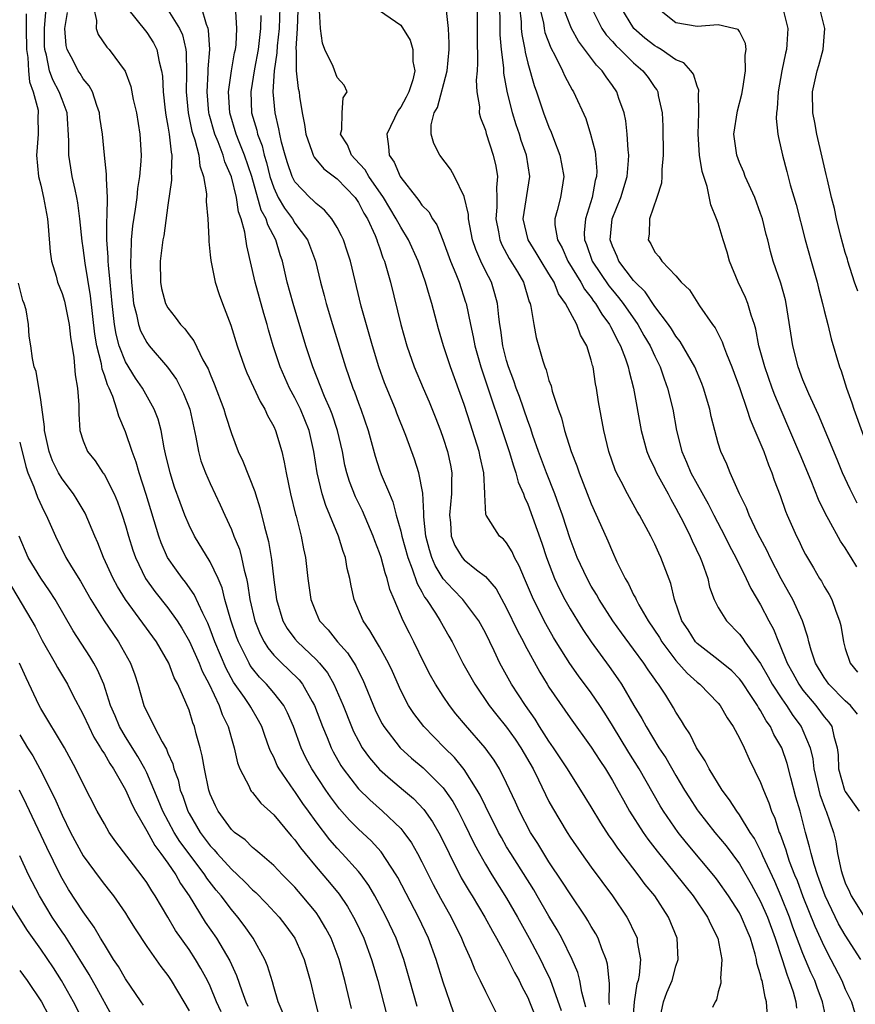
# Model space of a CAD drawing. Units: inches. Extents: x 2634000 to 2637000, y 1482000 to 1485000.
# Drawn here: x 2636455 to 2636534, y 1482909 to 1483002 of the extents above; entities that cross this region are included whole.
import ezdxf

# ---------------------------------------------------------------- set-up
doc = ezdxf.new("R2010")
doc.units = ezdxf.units.IN
doc.header["$MEASUREMENT"] = 0
doc.layers.add('LD26341482_2ft', color=194, linetype='Continuous')

msp = doc.modelspace()

# ---------------------------------------------------------------- linework, layer by layer
at = {"layer": 'LD26341482_2ft'}
for points, elevation in [([(2636498.236, 1483004.236), (2636498.22, 1483001.78), (2636498.236, 1483001), (2636498.227, 1483000.228), (2636498.267, 1482997.733), (2636498.213, 1482997), (2636498.113, 1482996.113), (2636498.187, 1482995), (2636498.433, 1482993.567), (2636498.418, 1482993), (2636498.53, 1482992.53), (2636499, 1482991.362), (2636499.076, 1482991.076), (2636499.742, 1482989), (2636499.971, 1482987.971), (2636500.13, 1482987), (2636500.032, 1482985.968), (2636500.085, 1482985), (2636500.093, 1482984.094), (2636499.99, 1482983), (2636500.226, 1482981.774), (2636500.356, 1482981), (2636500.541, 1482980.541), (2636501.256, 1482979.256), (2636502.029, 1482977.971), (2636502.585, 1482977), (2636503.143, 1482975.143), (2636503.216, 1482975), (2636503.303, 1482974.697), (2636503.57, 1482973), (2636503.792, 1482971.792), (2636504.412, 1482969.588), (2636504.607, 1482969), (2636504.731, 1482968.731), (2636505, 1482967.723), (2636505.198, 1482967.198), (2636505.306, 1482966.695), (2636505.865, 1482965), (2636506.174, 1482964.174), (2636506.457, 1482963), (2636507.105, 1482961), (2636507.652, 1482959.652), (2636507.862, 1482959), (2636509, 1482956.069), (2636509.882, 1482954.118), (2636510.564, 1482952.564), (2636511, 1482951.509), (2636511.431, 1482950.569), (2636512.205, 1482949), (2636512.511, 1482948.511), (2636513, 1482947.469), (2636513.171, 1482947.171), (2636513.229, 1482947), (2636513.493, 1482946.507), (2636514.378, 1482945), (2636515.432, 1482943.433), (2636515.678, 1482943), (2636517, 1482941.241), (2636518.046, 1482940.046), (2636519, 1482939.197), (2636519.259, 1482939), (2636521, 1482937.216), (2636521.18, 1482937), (2636521.824, 1482935.824), (2636522.407, 1482935), (2636523, 1482933.909), (2636523.442, 1482933), (2636523.923, 1482931.922), (2636525, 1482929.705), (2636525.265, 1482929), (2636525.79, 1482927.791), (2636526.039, 1482927), (2636526.348, 1482926.349), (2636526.761, 1482925), (2636526.839, 1482924.839), (2636527.368, 1482923.368), (2636527.463, 1482923), (2636527.704, 1482922.296), (2636528.205, 1482921), (2636528.442, 1482920.442), (2636529, 1482918.94), (2636530.13, 1482916.13), (2636531, 1482914.204), (2636531.638, 1482913), (2636532.657, 1482911), (2636533, 1482910.195), (2636533.582, 1482909), (2636533.913, 1482907.913)], 8224), ([(2636492.554, 1482908.554), (2636491.875, 1482911), (2636491.281, 1482913), (2636490.553, 1482915), (2636489.625, 1482917), (2636489, 1482918.199), (2636488.563, 1482919), (2636487.986, 1482919.986), (2636487.259, 1482921), (2636487, 1482921.316), (2636485.478, 1482923), (2636485, 1482923.495), (2636484.295, 1482924.295), (2636483, 1482925.99), (2636482.273, 1482927), (2636481.744, 1482927.744), (2636481, 1482928.856), (2636480.886, 1482929), (2636479.513, 1482931), (2636479.331, 1482931.331), (2636479, 1482932.107), (2636478.687, 1482932.687), (2636478.583, 1482933), (2636478.146, 1482934.146), (2636477.867, 1482935), (2636477.565, 1482935.565), (2636476.83, 1482936.83), (2636476.749, 1482937), (2636476.242, 1482937.758), (2636475.216, 1482939.216), (2636474.506, 1482940.506), (2636473.448, 1482943), (2636473, 1482944.204), (2636472.768, 1482944.768), (2636472.291, 1482945.709), (2636471.499, 1482947.499), (2636470.666, 1482948.666), (2636470.386, 1482949), (2636469.802, 1482949.802), (2636468.971, 1482951), (2636468.367, 1482952.367), (2636468.142, 1482953), (2636466.952, 1482956.952), (2636466.286, 1482959), (2636466.005, 1482960.005), (2636465.617, 1482961), (2636465, 1482962.877), (2636464.353, 1482964.353), (2636464.193, 1482965), (2636463.804, 1482966.196), (2636463.449, 1482967), (2636463.291, 1482967.291), (2636463, 1482968.226), (2636462.792, 1482968.791), (2636462.724, 1482969.277), (2636462.282, 1482971), (2636462.092, 1482972.092), (2636461.704, 1482975.703), (2636461.182, 1482978.818), (2636461, 1482980.244), (2636460.889, 1482980.889), (2636460.681, 1482983), (2636460.496, 1482984.496), (2636460.41, 1482985), (2636460.227, 1482985.773), (2636459.971, 1482987), (2636459.824, 1482987.824), (2636459.639, 1482989), (2636459.647, 1482990.353), (2636459.491, 1482993), (2636459, 1482994.262), (2636458.745, 1482995), (2636458.132, 1482996.132), (2636457.831, 1482997), (2636457.53, 1482998.47), (2636457.373, 1482999), (2636457.353, 1482999.353), (2636457.331, 1483001), (2636457.468, 1483002.532)], 8198), ([(2636495.999, 1482907.999), (2636495, 1482910.85), (2636494.334, 1482913), (2636493.608, 1482915), (2636492.671, 1482917), (2636490.726, 1482920.726), (2636490.566, 1482921), (2636489.159, 1482923.159), (2636488.196, 1482924.196), (2636487, 1482925.315), (2636486.16, 1482926.16), (2636485.221, 1482927.221), (2636484.355, 1482928.355), (2636483.912, 1482929), (2636482.607, 1482931), (2636482.047, 1482932.047), (2636481.591, 1482933), (2636480.871, 1482935), (2636480.311, 1482936.311), (2636479.95, 1482937), (2636479, 1482938.201), (2636478.327, 1482939), (2636477.671, 1482939.671), (2636477, 1482940.496), (2636476.788, 1482940.788), (2636476.67, 1482941), (2636476.368, 1482941.632), (2636475.665, 1482943), (2636475.485, 1482943.485), (2636474.934, 1482945.066), (2636474.396, 1482947), (2636474.131, 1482948.131), (2636473.754, 1482949), (2636473, 1482950.588), (2636471.505, 1482953), (2636471, 1482954.045), (2636470.608, 1482955), (2636470.168, 1482956.168), (2636469.642, 1482957.642), (2636469.202, 1482959), (2636468.791, 1482960.791), (2636468.648, 1482961.351), (2636468.356, 1482963), (2636468.068, 1482964.068), (2636467.719, 1482965), (2636466.592, 1482967), (2636465.94, 1482967.94), (2636465, 1482969.492), (2636464.413, 1482971), (2636464.103, 1482972.103), (2636463.959, 1482973), (2636463.848, 1482974.152), (2636463.736, 1482975), (2636463.559, 1482977), (2636463.377, 1482978.623), (2636463.357, 1482979), (2636463.362, 1482979.362), (2636463.23, 1482981), (2636463.226, 1482982.774), (2636463.281, 1482983.281), (2636463.293, 1482985), (2636463.188, 1482986.812), (2636463.212, 1482987.212), (2636463.008, 1482989), (2636462.82, 1482991), (2636462.586, 1482992.586), (2636462.55, 1482993), (2636462.28, 1482993.72), (2636461.865, 1482995), (2636461.575, 1482995.575), (2636461, 1482996.242), (2636460.719, 1482996.719), (2636460.522, 1482997), (2636460.049, 1482997.951), (2636459.489, 1482999), (2636459.389, 1482999.389), (2636459.269, 1483001), (2636459.509, 1483002.491)], 8200), ([(2636461.971, 1483003), (2636462.267, 1483001.734), (2636462.235, 1483001), (2636462.42, 1483000.42), (2636463.229, 1482999.229), (2636463.453, 1482999), (2636464.953, 1482996.953), (2636465.497, 1482995.497), (2636465.721, 1482994.279), (2636466.03, 1482993), (2636466.366, 1482991), (2636466.47, 1482989), (2636466.456, 1482988.456), (2636466.323, 1482987), (2636466.134, 1482985.866), (2636466.06, 1482985), (2636465.916, 1482983.916), (2636465.667, 1482982.333), (2636465.527, 1482981), (2636465.503, 1482979.503), (2636465.46, 1482979), (2636465.462, 1482978.537), (2636465.552, 1482977), (2636465.676, 1482975.676), (2636465.758, 1482975), (2636466.038, 1482973.962), (2636466.217, 1482973), (2636466.417, 1482972.417), (2636467, 1482971.318), (2636467.245, 1482971), (2636468.972, 1482968.972), (2636469.804, 1482967.804), (2636470.479, 1482966.478), (2636471, 1482965.161), (2636471.061, 1482965), (2636471.656, 1482962.345), (2636471.887, 1482961), (2636472.13, 1482960.13), (2636472.549, 1482959), (2636473, 1482957.987), (2636473.955, 1482955.955), (2636474.369, 1482955), (2636475, 1482953.633), (2636475.247, 1482953), (2636475.768, 1482951.768), (2636475.963, 1482951), (2636476.198, 1482949.803), (2636476.428, 1482949), (2636476.538, 1482948.538), (2636476.758, 1482947), (2636477.22, 1482945), (2636477.732, 1482943.732), (2636478.107, 1482943), (2636478.444, 1482942.444), (2636479, 1482941.768), (2636479.761, 1482941), (2636480.403, 1482940.403), (2636481.406, 1482939.406), (2636481.715, 1482939), (2636482.622, 1482937.378), (2636482.851, 1482937), (2636483.601, 1482935), (2636484.037, 1482933.963), (2636484.417, 1482933), (2636484.615, 1482932.615), (2636485.339, 1482931.339), (2636485.565, 1482931), (2636487, 1482929.128), (2636488.068, 1482928.068), (2636489.283, 1482927), (2636491, 1482925.362), (2636491.307, 1482925), (2636492.017, 1482924.017), (2636492.59, 1482923), (2636493, 1482922.213), (2636494.069, 1482920.069), (2636494.769, 1482918.769), (2636495.764, 1482917), (2636496.746, 1482915), (2636497, 1482914.361), (2636497.607, 1482913), (2636498.001, 1482912.001), (2636498.505, 1482911), (2636499, 1482909.954), (2636499.998, 1482907.998)], 8202), ([(2636465.046, 1483003.046), (2636467, 1483000.614), (2636467.646, 1482999.646), (2636467.969, 1482999), (2636468.179, 1482997.821), (2636468.412, 1482997), (2636468.488, 1482996.488), (2636468.549, 1482995), (2636468.74, 1482993.26), (2636468.802, 1482992.802), (2636469, 1482991.759), (2636469.123, 1482991), (2636469.296, 1482989.296), (2636469.376, 1482989), (2636469.315, 1482987.315), (2636469.356, 1482987), (2636469.353, 1482986.647), (2636469, 1482984.303), (2636468.611, 1482981.389), (2636468.534, 1482981), (2636468.287, 1482979), (2636468.303, 1482977), (2636468.411, 1482976.411), (2636468.774, 1482975), (2636469, 1482974.571), (2636469.7, 1482973.7), (2636470.193, 1482973), (2636470.6, 1482972.6), (2636471, 1482972.046), (2636471.461, 1482971.461), (2636472.317, 1482969.683), (2636472.804, 1482968.804), (2636473, 1482968.3), (2636473.388, 1482967.388), (2636474.29, 1482965), (2636474.437, 1482964.437), (2636475, 1482962.694), (2636475.644, 1482961), (2636476.086, 1482960.086), (2636477.214, 1482957.214), (2636477.266, 1482957), (2636477.692, 1482955.692), (2636478.126, 1482953.874), (2636478.512, 1482952.512), (2636478.79, 1482950.789), (2636479, 1482948.885), (2636479.262, 1482947), (2636479.859, 1482945), (2636480.278, 1482944.278), (2636481, 1482943.303), (2636481.252, 1482943), (2636483, 1482941.356), (2636483.329, 1482941), (2636484.071, 1482940.071), (2636484.685, 1482939), (2636485.554, 1482937), (2636486.348, 1482935), (2636486.545, 1482934.545), (2636487, 1482933.651), (2636487.371, 1482933), (2636488.044, 1482932.044), (2636489, 1482930.944), (2636490.025, 1482930.025), (2636491.272, 1482929), (2636492.2, 1482928.2), (2636493.179, 1482927.179), (2636494.008, 1482926.008), (2636494.732, 1482924.732), (2636495.566, 1482923), (2636496.721, 1482920.721), (2636497.454, 1482919.454), (2636497.745, 1482919), (2636498.952, 1482917), (2636499.658, 1482915.658), (2636500.046, 1482915), (2636501, 1482913.286), (2636501.761, 1482911.761), (2636502.192, 1482911), (2636502.445, 1482910.445), (2636503, 1482909.387), (2636503.164, 1482909), (2636503.947, 1482907)], 8204), ([(2636469, 1483002.737), (2636470.114, 1483001), (2636470.381, 1483000.381), (2636470.692, 1482999), (2636470.728, 1482998.728), (2636470.761, 1482996.761), (2636470.731, 1482995), (2636470.918, 1482993), (2636471.279, 1482991.279), (2636471.357, 1482991), (2636471.551, 1482990.449), (2636471.911, 1482989), (2636472.013, 1482988.013), (2636472.382, 1482987), (2636472.643, 1482985.357), (2636472.627, 1482984.627), (2636472.762, 1482983), (2636472.873, 1482981.127), (2636472.862, 1482980.862), (2636473, 1482979.593), (2636473.044, 1482979.044), (2636473.453, 1482977), (2636473.849, 1482975.849), (2636474.16, 1482975), (2636474.96, 1482972.96), (2636475.557, 1482971), (2636476.235, 1482969), (2636476.451, 1482968.451), (2636477.716, 1482965.716), (2636478.165, 1482965), (2636478.415, 1482964.415), (2636479, 1482963.371), (2636479.167, 1482963), (2636479.767, 1482961), (2636480.001, 1482960.001), (2636480.164, 1482959), (2636480.572, 1482957), (2636481.06, 1482955.06), (2636481.119, 1482954.881), (2636481.603, 1482953), (2636481.806, 1482951.806), (2636481.988, 1482951), (2636482.219, 1482949), (2636482.504, 1482947), (2636483, 1482945.762), (2636483.341, 1482945), (2636484.136, 1482944.136), (2636485.019, 1482943), (2636485.959, 1482941.959), (2636486.749, 1482940.749), (2636487, 1482940.224), (2636487.427, 1482939.427), (2636488.6, 1482936.6), (2636489, 1482935.746), (2636489.25, 1482935.25), (2636489.401, 1482935), (2636490.943, 1482933), (2636492.022, 1482932.022), (2636493.107, 1482931.107), (2636495, 1482929.226), (2636495.177, 1482929), (2636495.917, 1482927.917), (2636496.43, 1482927), (2636497, 1482925.886), (2636497.936, 1482923.936), (2636498.433, 1482923), (2636499, 1482921.993), (2636499.598, 1482921), (2636501, 1482918.792), (2636502.043, 1482917), (2636503.146, 1482915), (2636504.202, 1482913), (2636504.467, 1482912.467), (2636505.106, 1482911.105), (2636506.165, 1482908.165)], 8206), ([(2636508.478, 1482908.478), (2636508.097, 1482909.903), (2636507.928, 1482911), (2636507.745, 1482911.745), (2636507.209, 1482913), (2636506.211, 1482915), (2636505.78, 1482915.78), (2636505, 1482917.087), (2636503.895, 1482919), (2636503.559, 1482919.559), (2636501.386, 1482923), (2636501, 1482923.65), (2636500.506, 1482924.506), (2636500.243, 1482925), (2636499, 1482927.472), (2636498.514, 1482928.514), (2636498.234, 1482929), (2636497, 1482930.933), (2636496.074, 1482932.074), (2636495.133, 1482933), (2636493.167, 1482935), (2636492.231, 1482936.231), (2636491.742, 1482937), (2636491, 1482938.416), (2636490.208, 1482940.208), (2636489.839, 1482941), (2636489, 1482942.541), (2636488.72, 1482943), (2636488.095, 1482944.095), (2636487.444, 1482945), (2636486.604, 1482947), (2636486.313, 1482948.313), (2636486.196, 1482949), (2636485.943, 1482949.943), (2636485.771, 1482951), (2636485.55, 1482951.55), (2636485.135, 1482953), (2636484.312, 1482955), (2636483.911, 1482955.911), (2636483.562, 1482957), (2636483.093, 1482959), (2636482.802, 1482961), (2636482.336, 1482963), (2636481.52, 1482965), (2636481, 1482966.065), (2636480.494, 1482967), (2636479.598, 1482969), (2636478.935, 1482971), (2636478.496, 1482972.496), (2636478.367, 1482973), (2636478.052, 1482974.052), (2636477.259, 1482977), (2636476.447, 1482980.447), (2636476.271, 1482981.729), (2636475.914, 1482983), (2636475.658, 1482983.658), (2636475.478, 1482985), (2636475.021, 1482986.979), (2636474.383, 1482988.383), (2636474.215, 1482989), (2636473.741, 1482990.259), (2636473.422, 1482991), (2636472.9, 1482992.901), (2636472.88, 1482993), (2636472.707, 1482995), (2636472.818, 1482996.818), (2636472.818, 1482997.182), (2636472.968, 1482999), (2636472.841, 1483000.841), (2636472.803, 1483001), (2636472.646, 1483001.354), (2636472.166, 1483003)], 8208), ([(2636510.735, 1482908.735), (2636510.698, 1482909), (2636510.723, 1482910.723), (2636510.682, 1482911), (2636510.546, 1482912.546), (2636510.418, 1482913), (2636509.994, 1482914.006), (2636509.646, 1482915), (2636509.425, 1482915.425), (2636509, 1482916.109), (2636508.68, 1482916.68), (2636508.479, 1482917), (2636507, 1482919.188), (2636506.294, 1482920.294), (2636505, 1482922.216), (2636504.505, 1482923), (2636503.943, 1482923.943), (2636503.273, 1482925), (2636502.225, 1482927), (2636501.851, 1482927.851), (2636501, 1482929.667), (2636500.328, 1482931), (2636499.816, 1482931.816), (2636498.983, 1482932.983), (2636497.124, 1482935.123), (2636496.215, 1482936.215), (2636495.595, 1482937), (2636495, 1482937.883), (2636494.279, 1482939), (2636493.818, 1482939.818), (2636493.205, 1482941), (2636492.24, 1482943), (2636491.817, 1482943.817), (2636491.235, 1482945), (2636490.369, 1482947), (2636489.963, 1482947.963), (2636489.728, 1482949), (2636489.521, 1482949.521), (2636489.139, 1482951), (2636489, 1482951.422), (2636488.545, 1482952.545), (2636488.392, 1482953), (2636487.38, 1482955.38), (2636486.728, 1482956.728), (2636486.166, 1482958.166), (2636485.913, 1482959), (2636485.726, 1482959.726), (2636485.483, 1482961), (2636485.025, 1482963), (2636484.519, 1482964.519), (2636484.33, 1482965), (2636483.794, 1482966.206), (2636482.687, 1482969), (2636482.036, 1482971), (2636480.825, 1482975), (2636480.284, 1482977), (2636479.826, 1482979), (2636479.603, 1482979.603), (2636479.211, 1482981), (2636478.435, 1482982.435), (2636478.298, 1482983), (2636477.83, 1482983.83), (2636476.932, 1482987), (2636476.252, 1482989), (2636475.732, 1482990.268), (2636475.449, 1482991), (2636474.853, 1482993), (2636474.732, 1482995), (2636475.014, 1482997), (2636475.307, 1482998.693), (2636475.382, 1482999), (2636475.441, 1482999.441), (2636475.519, 1483001), (2636475.413, 1483002.587)], 8210), ([(2636515.503, 1482907.503), (2636515.836, 1482909), (2636516.147, 1482909.853), (2636516.629, 1482911), (2636517, 1482912.364), (2636517.199, 1482913), (2636517.101, 1482915), (2636516.302, 1482917), (2636514.994, 1482919), (2636514.09, 1482920.09), (2636513.445, 1482921), (2636511.507, 1482923.507), (2636511, 1482924.273), (2636510.687, 1482924.687), (2636509.891, 1482925.891), (2636509, 1482927.402), (2636508.025, 1482929), (2636507, 1482930.596), (2636506.764, 1482931), (2636505.444, 1482933), (2636505, 1482933.63), (2636504.124, 1482935), (2636503.698, 1482935.698), (2636502.774, 1482937), (2636501.478, 1482939), (2636500.375, 1482941), (2636499.824, 1482942.176), (2636499, 1482943.858), (2636498.387, 1482945), (2636496.882, 1482947), (2636495.951, 1482947.951), (2636495, 1482948.984), (2636494.244, 1482950.244), (2636493.931, 1482951), (2636493.707, 1482951.707), (2636493.362, 1482953), (2636493.178, 1482954.822), (2636493.169, 1482955), (2636493.184, 1482955.183), (2636493.075, 1482957.075), (2636492.711, 1482959), (2636492.293, 1482960.293), (2636491.476, 1482962.525), (2636490.636, 1482964.636), (2636490.505, 1482965), (2636489.479, 1482967.479), (2636488.931, 1482969), (2636488.322, 1482971), (2636487.263, 1482974.737), (2636486.242, 1482979), (2636485.945, 1482979.945), (2636485.579, 1482981), (2636485.397, 1482981.397), (2636485, 1482982.167), (2636484.477, 1482983), (2636483.8, 1482983.8), (2636483, 1482984.433), (2636482.738, 1482984.738), (2636482.425, 1482985), (2636481, 1482986.48), (2636480.736, 1482987), (2636480.296, 1482988.296), (2636480.086, 1482989), (2636479.745, 1482990.256), (2636479.574, 1482991), (2636479.498, 1482991.498), (2636479.122, 1482993), (2636478.94, 1482995), (2636479.072, 1482997), (2636479.326, 1482998.674), (2636479.345, 1482999.345), (2636479.536, 1483001), (2636479.607, 1483003)], 8214), ([(2636481.275, 1483002.725), (2636481.213, 1483001), (2636481.085, 1482999.085), (2636481.111, 1482998.889), (2636481.116, 1482997), (2636481.314, 1482995.314), (2636481.389, 1482995), (2636481.442, 1482994.558), (2636481.701, 1482993), (2636481.917, 1482991.917), (2636482.021, 1482991), (2636482.601, 1482989.399), (2636482.722, 1482989), (2636482.81, 1482988.81), (2636483.725, 1482987.725), (2636485, 1482986.762), (2636486.685, 1482985), (2636487, 1482984.548), (2636487.526, 1482983.526), (2636487.847, 1482983), (2636488.57, 1482981.43), (2636488.746, 1482981), (2636488.802, 1482980.802), (2636489, 1482980.271), (2636489.322, 1482979.323), (2636489.467, 1482979), (2636489.67, 1482978.33), (2636490.024, 1482977), (2636491.021, 1482973), (2636491.583, 1482971), (2636492.274, 1482969), (2636493.116, 1482967), (2636493.697, 1482965.697), (2636494.268, 1482964.268), (2636494.745, 1482963), (2636495, 1482962.271), (2636495.409, 1482961), (2636495.698, 1482959.698), (2636495.82, 1482959), (2636495.786, 1482958.214), (2636495.809, 1482957), (2636495.615, 1482955), (2636495.701, 1482954.299), (2636495.778, 1482953), (2636496.125, 1482952.125), (2636496.788, 1482951), (2636497, 1482950.751), (2636498.167, 1482949.833), (2636499, 1482949.2), (2636500.018, 1482948.018), (2636501, 1482946.211), (2636502.038, 1482944.038), (2636502.586, 1482943), (2636502.718, 1482942.718), (2636504.131, 1482940.131), (2636504.835, 1482939), (2636505, 1482938.741), (2636507, 1482935.843), (2636509, 1482933.066), (2636509.802, 1482931.802), (2636510.339, 1482931), (2636511, 1482929.92), (2636511.523, 1482929), (2636512.035, 1482928.035), (2636512.621, 1482927), (2636513.89, 1482925), (2636514.349, 1482924.349), (2636515.221, 1482923.22), (2636518.621, 1482919), (2636519.983, 1482917), (2636520.281, 1482916.281), (2636520.952, 1482915), (2636521.326, 1482913), (2636521.196, 1482911.196), (2636521.227, 1482911), (2636521.243, 1482910.757), (2636521, 1482909.919), (2636520.83, 1482909.17), (2636520.72, 1482909), (2636520.445, 1482908.445)], 8216), ([(2636525.635, 1482907.635), (2636525.561, 1482909), (2636525.42, 1482909.42), (2636525.132, 1482911), (2636525.096, 1482911.096), (2636525, 1482911.548), (2636524.653, 1482912.653), (2636524.619, 1482913), (2636524.497, 1482913.502), (2636524.03, 1482915), (2636523.717, 1482915.717), (2636523.206, 1482917), (2636523, 1482917.394), (2636521.978, 1482919), (2636521, 1482920.394), (2636520.734, 1482920.734), (2636518.001, 1482924.001), (2636517.2, 1482925), (2636515.815, 1482927), (2636515.507, 1482927.507), (2636513.51, 1482931), (2636512.54, 1482932.54), (2636511, 1482935.108), (2636510.269, 1482936.269), (2636509.806, 1482937), (2636509, 1482938.198), (2636507.798, 1482939.798), (2636506.97, 1482940.97), (2636505.685, 1482943), (2636505.425, 1482943.425), (2636504.706, 1482944.706), (2636503.554, 1482947), (2636502.786, 1482948.786), (2636502.681, 1482949), (2636502.2, 1482950.2), (2636501.746, 1482951), (2636501.522, 1482951.522), (2636501, 1482952.36), (2636500.703, 1482952.703), (2636500.323, 1482953), (2636499.067, 1482955), (2636499.045, 1482955.045), (2636498.951, 1482956.951), (2636498.959, 1482957.04), (2636498.841, 1482959), (2636498.5, 1482960.5), (2636498.413, 1482961), (2636497.794, 1482963), (2636497.589, 1482963.589), (2636497, 1482965.453), (2636495.702, 1482969), (2636495.045, 1482971), (2636494.583, 1482972.583), (2636493.946, 1482975), (2636493.705, 1482975.705), (2636493.346, 1482977), (2636492.644, 1482979), (2636491.749, 1482981), (2636491, 1482982.2), (2636490.575, 1482983), (2636489.368, 1482985), (2636487.986, 1482987), (2636487.638, 1482987.638), (2636486.675, 1482988.675), (2636486.34, 1482989), (2636485.975, 1482989.975), (2636485.316, 1482991), (2636485.45, 1482991.45), (2636485.476, 1482993), (2636485.564, 1482994.436), (2636485.939, 1482995), (2636485.641, 1482995.641), (2636485, 1482996.348), (2636484.602, 1482997.398), (2636483.828, 1482999), (2636483.597, 1482999.597), (2636483.431, 1483001), (2636483.31, 1483002.69)], 8218), ([(2636489, 1483002.685), (2636491, 1483001.303), (2636491.893, 1482999.893), (2636492.139, 1482999), (2636492.144, 1482997.856), (2636492.331, 1482997), (2636492.138, 1482996.138), (2636491.763, 1482995), (2636491.515, 1482994.485), (2636491, 1482993.539), (2636490.766, 1482993.234), (2636489.671, 1482991), (2636489.844, 1482989.844), (2636489.901, 1482989), (2636490.364, 1482988.364), (2636490.944, 1482987), (2636491, 1482986.911), (2636492.484, 1482985), (2636492.721, 1482984.721), (2636493, 1482984.301), (2636493.647, 1482983.647), (2636494.003, 1482983), (2636494.413, 1482982.413), (2636494.991, 1482980.991), (2636495.704, 1482979), (2636496.212, 1482977.788), (2636496.512, 1482977), (2636497.131, 1482975.131), (2636497.171, 1482975), (2636497.576, 1482973), (2636497.843, 1482971.843), (2636497.99, 1482971), (2636498.552, 1482969), (2636501.239, 1482961), (2636501.64, 1482959.64), (2636501.882, 1482959), (2636502.107, 1482958.107), (2636502.589, 1482957), (2636502.682, 1482956.682), (2636503, 1482956.027), (2636504.324, 1482952.324), (2636504.761, 1482951), (2636505.533, 1482949), (2636505.997, 1482947.997), (2636506.512, 1482947), (2636507, 1482946.127), (2636507.686, 1482945), (2636508.194, 1482944.194), (2636508.994, 1482943), (2636510.682, 1482940.682), (2636511.513, 1482939.513), (2636511.844, 1482939), (2636513.021, 1482937), (2636513.775, 1482935.775), (2636514.177, 1482935), (2636515.397, 1482933), (2636516.037, 1482932.037), (2636517, 1482930.368), (2636517.819, 1482929), (2636518.27, 1482928.27), (2636519, 1482927.139), (2636519.097, 1482927), (2636520.687, 1482925), (2636521.742, 1482923.742), (2636523, 1482922.025), (2636524.113, 1482920.113), (2636525, 1482918.471), (2636525.638, 1482917), (2636526.367, 1482915), (2636527.03, 1482913), (2636527.499, 1482911.499), (2636527.711, 1482911), (2636528.061, 1482909.939), (2636528.328, 1482909), (2636528.396, 1482908.396)], 8220), ([(2636531.208, 1482907.208), (2636530.844, 1482909), (2636530.332, 1482910.332), (2636530.108, 1482911), (2636529.755, 1482911.755), (2636529, 1482913.561), (2636528.057, 1482916.057), (2636527.728, 1482917), (2636526.956, 1482918.957), (2636526.349, 1482920.349), (2636525.214, 1482922.786), (2636525.09, 1482923.09), (2636524.413, 1482924.413), (2636524.021, 1482925), (2636523, 1482926.664), (2636522.743, 1482927), (2636522.07, 1482928.07), (2636521.356, 1482929), (2636520.153, 1482931), (2636519.776, 1482931.776), (2636518.948, 1482933), (2636518.312, 1482934.312), (2636517.84, 1482935), (2636517.534, 1482935.534), (2636517, 1482936.364), (2636516.781, 1482936.781), (2636516.033, 1482937.967), (2636515.356, 1482939), (2636515.189, 1482939.189), (2636515, 1482939.485), (2636514.366, 1482940.366), (2636513.953, 1482941), (2636513, 1482942.309), (2636511.849, 1482943.849), (2636511.046, 1482945), (2636509.753, 1482947), (2636509.488, 1482947.488), (2636509, 1482948.285), (2636508.602, 1482949), (2636507.675, 1482951), (2636507, 1482952.75), (2636506.269, 1482955), (2636505.947, 1482955.946), (2636505.554, 1482957), (2636504.771, 1482959), (2636504.025, 1482961), (2636503.491, 1482962.51), (2636503.251, 1482963.251), (2636503, 1482963.907), (2636502.212, 1482966.212), (2636501.907, 1482967), (2636501.685, 1482967.685), (2636501.174, 1482969), (2636501, 1482969.606), (2636500.65, 1482971), (2636500.468, 1482972.468), (2636500.372, 1482973), (2636500.266, 1482973.734), (2636500.144, 1482975), (2636499.9, 1482975.9), (2636499.561, 1482977), (2636499, 1482978.093), (2636498.566, 1482979), (2636498.084, 1482980.085), (2636497.786, 1482981), (2636497.393, 1482983), (2636497.39, 1482983.39), (2636497, 1482985.119), (2636496.084, 1482987), (2636495.702, 1482987.702), (2636494.704, 1482989), (2636494.119, 1482990.118), (2636493.89, 1482991), (2636493.872, 1482991.871), (2636494.166, 1482993), (2636494.469, 1482993.531), (2636495.399, 1482997), (2636495.579, 1482999), (2636495.587, 1482999.587), (2636495.525, 1483001), (2636495.326, 1483002.674)], 8222), ([(2636534.459, 1482913), (2636533, 1482915.283), (2636532.371, 1482916.371), (2636531.091, 1482919), (2636530.543, 1482920.543), (2636530.362, 1482921), (2636530.047, 1482921.953), (2636529.761, 1482923), (2636529.633, 1482923.633), (2636529.243, 1482925), (2636528.728, 1482927), (2636528.342, 1482928.342), (2636527.85, 1482930.15), (2636527.505, 1482931.505), (2636526.992, 1482933), (2636526.262, 1482934.262), (2636525.92, 1482935), (2636525.531, 1482935.531), (2636525, 1482936.518), (2636524.8, 1482936.8), (2636524.701, 1482937), (2636524.151, 1482937.849), (2636523.228, 1482939.228), (2636523, 1482939.524), (2636522.265, 1482940.265), (2636521, 1482941.314), (2636519, 1482942.846), (2636518.858, 1482943), (2636518.141, 1482944.141), (2636517.569, 1482945), (2636516.857, 1482947), (2636516.515, 1482948.515), (2636515.581, 1482951), (2636515.38, 1482951.38), (2636515, 1482952.252), (2636514.631, 1482953), (2636513.555, 1482955), (2636513.344, 1482955.344), (2636512.417, 1482957), (2636511.828, 1482958.171), (2636511.386, 1482959), (2636511.269, 1482959.269), (2636510.673, 1482961), (2636510.172, 1482963), (2636509.686, 1482965.686), (2636509.497, 1482967), (2636509.409, 1482967.409), (2636509.173, 1482969), (2636509.126, 1482969.126), (2636509, 1482969.644), (2636508.576, 1482971), (2636507.992, 1482971.992), (2636507.644, 1482973), (2636507, 1482974.173), (2636506.57, 1482975), (2636505.905, 1482975.905), (2636505.48, 1482977), (2636505, 1482977.805), (2636504.253, 1482979), (2636503.788, 1482979.788), (2636503.028, 1482981), (2636502.578, 1482983), (2636503.209, 1482987), (2636502.886, 1482989), (2636502.391, 1482990.391), (2636502.208, 1482991), (2636501.894, 1482991.894), (2636501.565, 1482993), (2636501.063, 1482995.063), (2636500.752, 1482996.752), (2636500.734, 1482997.266), (2636500.516, 1482999), (2636500.4, 1483000.4), (2636500.401, 1483001.598), (2636500.374, 1483003)], 8226), ([(2636502.225, 1483003), (2636502.37, 1483001.629), (2636502.383, 1483001), (2636502.425, 1483000.425), (2636502.713, 1482999), (2636502.745, 1482998.745), (2636503, 1482997.712), (2636503.599, 1482995.599), (2636503.817, 1482995), (2636504.493, 1482993), (2636505, 1482991.645), (2636505.201, 1482991.201), (2636505.426, 1482990.574), (2636506.045, 1482989), (2636506.202, 1482988.202), (2636506.407, 1482987), (2636506.084, 1482985), (2636505.776, 1482983.776), (2636505.55, 1482983), (2636505.571, 1482982.429), (2636505.805, 1482981), (2636506.242, 1482980.242), (2636506.786, 1482979), (2636508.007, 1482977), (2636508.353, 1482976.353), (2636509, 1482975.548), (2636509.226, 1482975.226), (2636509.406, 1482975), (2636509.994, 1482973.994), (2636510.733, 1482973), (2636510.81, 1482972.81), (2636511, 1482972.486), (2636511.483, 1482971.483), (2636511.765, 1482971), (2636512.248, 1482969.752), (2636512.494, 1482969), (2636512.571, 1482968.571), (2636512.987, 1482967), (2636513.723, 1482963), (2636514.258, 1482961), (2636514.464, 1482960.464), (2636515, 1482959.38), (2636515.166, 1482959), (2636516.261, 1482957), (2636516.507, 1482956.507), (2636517, 1482955.659), (2636517.712, 1482954.288), (2636518.348, 1482953), (2636518.548, 1482952.548), (2636519.292, 1482951), (2636519.474, 1482950.525), (2636519.997, 1482949), (2636520.178, 1482948.178), (2636520.624, 1482947), (2636521, 1482946.243), (2636521.761, 1482945), (2636523, 1482943.74), (2636523.321, 1482943.321), (2636523.513, 1482943), (2636524.973, 1482940.973), (2636525.715, 1482939.715), (2636526.106, 1482939), (2636527, 1482937.622), (2636527.432, 1482937), (2636528.046, 1482936.046), (2636528.831, 1482935), (2636529, 1482934.646), (2636529.69, 1482933), (2636529.943, 1482931.943), (2636530.029, 1482931), (2636530.583, 1482928.583), (2636531.135, 1482927.135), (2636531.207, 1482927), (2636531.882, 1482925), (2636532.102, 1482924.102), (2636532.274, 1482923), (2636532.61, 1482921.39), (2636532.72, 1482921), (2636533, 1482920.243), (2636533.399, 1482919.399), (2636533.556, 1482919), (2636534.883, 1482916.883)], 8228), ([(2636504.124, 1483003), (2636504.475, 1483001.525), (2636504.545, 1483001), (2636504.623, 1483000.623), (2636505.172, 1482999.172), (2636505.601, 1482998.399), (2636506.277, 1482997), (2636506.49, 1482996.49), (2636507.193, 1482995.194), (2636507.33, 1482995), (2636508.474, 1482992.474), (2636508.934, 1482991), (2636509.358, 1482989.358), (2636509.405, 1482989), (2636509.513, 1482987.513), (2636509.492, 1482987), (2636509.378, 1482986.621), (2636509.078, 1482985), (2636508.446, 1482983), (2636508.341, 1482981.659), (2636508.36, 1482981), (2636508.555, 1482980.555), (2636509.085, 1482979), (2636510.663, 1482976.663), (2636511, 1482976.241), (2636511.572, 1482975.572), (2636512.006, 1482975), (2636513.399, 1482973), (2636513.974, 1482971.974), (2636514.551, 1482971), (2636515, 1482970.004), (2636515.509, 1482969), (2636515.872, 1482967.872), (2636516.214, 1482967), (2636516.698, 1482965), (2636517.051, 1482963), (2636517.553, 1482961), (2636518.011, 1482960.011), (2636518.419, 1482959), (2636519, 1482957.92), (2636520.044, 1482956.044), (2636520.572, 1482955), (2636521.624, 1482953), (2636522.072, 1482952.072), (2636522.647, 1482951), (2636523.639, 1482949), (2636524.069, 1482948.068), (2636525, 1482946.524), (2636525.773, 1482945), (2636526.206, 1482944.206), (2636526.674, 1482943), (2636526.794, 1482942.794), (2636527.518, 1482941), (2636528.049, 1482940.049), (2636528.606, 1482939), (2636529, 1482938.447), (2636530.204, 1482937), (2636531, 1482935.939), (2636531.435, 1482935.436), (2636531.742, 1482935), (2636531.911, 1482934.089), (2636532.244, 1482933), (2636532.319, 1482932.319), (2636532.345, 1482931), (2636532.931, 1482929), (2636533, 1482928.858), (2636534.32, 1482927)], 8230), ([(2636534.162, 1482936.163), (2636533.478, 1482937), (2636533, 1482937.447), (2636531.442, 1482939), (2636531, 1482939.63), (2636530.189, 1482941), (2636529.773, 1482942.227), (2636529.551, 1482943), (2636529.459, 1482943.458), (2636528.95, 1482945), (2636528.037, 1482947), (2636527.68, 1482947.681), (2636526.956, 1482948.956), (2636525.89, 1482951), (2636525.61, 1482951.61), (2636524.732, 1482953.268), (2636523.919, 1482955), (2636523.671, 1482955.671), (2636523.008, 1482957), (2636522.123, 1482959), (2636521.802, 1482959.802), (2636521.254, 1482961), (2636521, 1482961.804), (2636520.665, 1482963), (2636520.321, 1482964.321), (2636520.194, 1482965), (2636519.604, 1482967), (2636519.437, 1482967.437), (2636518.779, 1482969), (2636517.406, 1482971.406), (2636517, 1482971.893), (2636516.585, 1482972.585), (2636516.301, 1482973), (2636515, 1482974.725), (2636514.08, 1482976.08), (2636513.154, 1482977), (2636513, 1482977.173), (2636511.612, 1482979), (2636511.437, 1482979.437), (2636511, 1482980.422), (2636510.797, 1482981), (2636510.987, 1482983), (2636511.783, 1482985), (2636512.391, 1482987), (2636512.525, 1482988.525), (2636512.546, 1482989), (2636512.482, 1482989.518), (2636512.4, 1482991), (2636512.26, 1482992.26), (2636512.103, 1482993), (2636511.62, 1482994.38), (2636511.431, 1482995), (2636511, 1482995.613), (2636510.407, 1482996.407), (2636510.03, 1482997), (2636509.509, 1482997.509), (2636507.787, 1482999.787), (2636507.132, 1483001), (2636507, 1483001.299), (2636506.356, 1483003)], 8232), ([(2636509.003, 1483003), (2636509.997, 1483001), (2636510.403, 1483000.403), (2636511, 1482999.749), (2636511.344, 1482999.344), (2636511.716, 1482999), (2636513, 1482997.74), (2636513.88, 1482997), (2636514.36, 1482996.36), (2636515, 1482995.413), (2636515.181, 1482995.181), (2636515.284, 1482995), (2636515.335, 1482994.665), (2636515.7, 1482993), (2636515.758, 1482991.758), (2636515.778, 1482989), (2636515.668, 1482987.668), (2636515.669, 1482987), (2636515.641, 1482986.359), (2636515.209, 1482985), (2636514.513, 1482983), (2636514.469, 1482981.531), (2636514.389, 1482981), (2636514.64, 1482980.64), (2636515, 1482979.852), (2636515.413, 1482979.413), (2636515.656, 1482979), (2636517, 1482977.595), (2636517.506, 1482977), (2636518.287, 1482976.287), (2636519.237, 1482974.763), (2636520.463, 1482973), (2636520.698, 1482972.698), (2636521.37, 1482971.37), (2636521.49, 1482971), (2636521.775, 1482970.225), (2636522.283, 1482969), (2636523.026, 1482966.974), (2636523.702, 1482965), (2636524.016, 1482964.016), (2636524.468, 1482963), (2636525.297, 1482961), (2636525.738, 1482959.738), (2636526.047, 1482959), (2636526.286, 1482958.286), (2636526.834, 1482956.834), (2636527.36, 1482955.36), (2636527.513, 1482955), (2636528.391, 1482953), (2636528.601, 1482952.601), (2636529, 1482951.746), (2636529.254, 1482951.254), (2636530.001, 1482950.001), (2636530.573, 1482949), (2636530.74, 1482948.74), (2636531, 1482948.242), (2636531.476, 1482947.476), (2636531.72, 1482947), (2636532.094, 1482945.907), (2636532.466, 1482945), (2636532.571, 1482944.57), (2636532.816, 1482943), (2636533, 1482942.368), (2636533.444, 1482941), (2636534.139, 1482940.139)], 8234), ([(2636534.092, 1482950.092), (2636533.569, 1482951), (2636533.337, 1482951.337), (2636533, 1482951.895), (2636532.542, 1482952.542), (2636531.446, 1482954.554), (2636531.122, 1482955.122), (2636530.469, 1482956.469), (2636529.761, 1482958.239), (2636528.721, 1482960.722), (2636528.617, 1482961), (2636527.769, 1482963), (2636526.925, 1482964.925), (2636526.335, 1482966.335), (2636526.088, 1482967), (2636525.386, 1482969), (2636524.844, 1482971), (2636524.554, 1482972.554), (2636524.416, 1482973), (2636524.097, 1482973.902), (2636523.791, 1482975), (2636523.566, 1482975.566), (2636522.878, 1482977), (2636522.068, 1482979), (2636521.841, 1482979.841), (2636521.468, 1482981), (2636521, 1482982.571), (2636520.844, 1482983), (2636520.307, 1482984.307), (2636519.961, 1482986.039), (2636519.466, 1482987.466), (2636519.238, 1482989), (2636519.097, 1482991), (2636519.159, 1482993), (2636519.14, 1482994.86), (2636519.163, 1482995), (2636519.16, 1482995.16), (2636519, 1482995.524), (2636518.659, 1482996.659), (2636518.41, 1482997), (2636517.732, 1482997.732), (2636517, 1482998.023), (2636515.606, 1482999), (2636515.23, 1482999.23), (2636515, 1482999.348), (2636514.07, 1483000.07), (2636513.018, 1483001), (2636511.799, 1483003)], 8236), ([(2636534.11, 1482956.11), (2636533.448, 1482957.448), (2636532.747, 1482959), (2636532.243, 1482960.243), (2636530.469, 1482964.469), (2636529.545, 1482966.455), (2636529, 1482967.766), (2636528.552, 1482969), (2636528.038, 1482971), (2636527.425, 1482975), (2636527.344, 1482975.344), (2636526.908, 1482976.908), (2636526.179, 1482979), (2636525.919, 1482979.919), (2636525.667, 1482981), (2636525.525, 1482981.525), (2636525.17, 1482983), (2636525, 1482983.504), (2636524.441, 1482985), (2636523.552, 1482987), (2636523.405, 1482987.405), (2636523, 1482988.327), (2636522.751, 1482989), (2636522.482, 1482991), (2636522.801, 1482993.199), (2636523.211, 1482994.789), (2636523.306, 1482995.306), (2636523.558, 1482997), (2636523.536, 1482998.464), (2636523.625, 1482999), (2636523.566, 1482999.566), (2636523, 1483000.687), (2636522.876, 1483000.876), (2636522.465, 1483001), (2636521, 1483001.324), (2636519, 1483001.171), (2636517, 1483001.537), (2636515.137, 1483003)], 8238), ([(2636527.06, 1483003), (2636527.574, 1483001), (2636527.482, 1482999.482), (2636527.43, 1482999), (2636527.339, 1482998.661), (2636527.002, 1482997), (2636526.642, 1482995), (2636526.566, 1482993.434), (2636526.497, 1482993), (2636526.468, 1482992.468), (2636526.627, 1482991), (2636526.677, 1482990.677), (2636527.053, 1482989), (2636527.472, 1482987.472), (2636527.8, 1482986.2), (2636528.351, 1482984.351), (2636529.221, 1482981), (2636529.764, 1482979), (2636530.329, 1482977), (2636530.456, 1482976.456), (2636530.846, 1482975), (2636531, 1482974.317), (2636531.344, 1482973), (2636531.666, 1482971.666), (2636532.466, 1482969), (2636532.619, 1482968.619), (2636533.124, 1482967), (2636533.613, 1482965.613), (2636533.796, 1482965), (2636535.265, 1482961)], 8240), ([(2636534.169, 1482976.169), (2636533.877, 1482977), (2636533.241, 1482979), (2636533.195, 1482979.195), (2636533, 1482979.81), (2636532.554, 1482981.446), (2636532.174, 1482983), (2636531.979, 1482983.979), (2636531.708, 1482985), (2636531.305, 1482986.695), (2636531.2, 1482987.2), (2636531, 1482988.002), (2636530.824, 1482988.824), (2636530.31, 1482991), (2636530.106, 1482992.106), (2636529.917, 1482993), (2636529.903, 1482995), (2636530.35, 1482997), (2636530.504, 1482997.496), (2636530.893, 1482999), (2636531.054, 1483001), (2636530.577, 1483003)], 8242), ([(2636455.616, 1483002.384), (2636455.599, 1483001), (2636455.638, 1482999), (2636455.756, 1482998.243), (2636455.837, 1482997), (2636455.936, 1482995.936), (2636456.284, 1482995), (2636456.735, 1482993.265), (2636456.75, 1482993), (2636456.72, 1482992.72), (2636456.751, 1482991), (2636456.63, 1482989.37), (2636456.584, 1482989), (2636456.793, 1482987), (2636457, 1482986.174), (2636457.262, 1482985), (2636457.626, 1482983), (2636457.702, 1482982.298), (2636457.873, 1482979.873), (2636458.008, 1482979), (2636458.433, 1482977.568), (2636458.583, 1482977), (2636459, 1482975.948), (2636459.225, 1482975.225), (2636459.67, 1482973), (2636459.801, 1482971.801), (2636460.113, 1482969.887), (2636460.244, 1482968.244), (2636460.466, 1482967), (2636460.579, 1482965.421), (2636460.576, 1482964.576), (2636460.683, 1482963), (2636461, 1482962.019), (2636461.417, 1482961), (2636462.12, 1482960.12), (2636462.849, 1482959), (2636462.917, 1482958.917), (2636463, 1482958.783), (2636463.922, 1482957), (2636464.247, 1482956.246), (2636464.688, 1482955), (2636465, 1482954.009), (2636465.281, 1482953), (2636465.693, 1482951.693), (2636465.936, 1482951), (2636466.9, 1482949), (2636467.768, 1482947.767), (2636469, 1482946.219), (2636469.877, 1482945), (2636470.32, 1482944.321), (2636471.048, 1482943.048), (2636471.96, 1482941), (2636472.25, 1482940.25), (2636472.9, 1482939), (2636473.852, 1482937), (2636474.141, 1482936.141), (2636474.699, 1482935), (2636475, 1482933.875), (2636475.256, 1482933), (2636475.573, 1482931.573), (2636475.793, 1482931), (2636476.672, 1482929.328), (2636476.809, 1482929), (2636476.883, 1482928.883), (2636477, 1482928.758), (2636477.773, 1482927.773), (2636479, 1482926.677), (2636480.663, 1482924.663), (2636481, 1482924.298), (2636481.536, 1482923.536), (2636481.972, 1482923), (2636483, 1482921.755), (2636484.269, 1482920.269), (2636485.169, 1482919.169), (2636485.983, 1482917.983), (2636486.552, 1482917), (2636486.705, 1482916.705), (2636487.511, 1482915), (2636488.242, 1482913), (2636488.826, 1482911), (2636489.687, 1482907.687)], 8196), ([(2636477.77, 1483002.23), (2636477.759, 1483001), (2636477.532, 1482999), (2636477.185, 1482997.184), (2636476.823, 1482995), (2636476.911, 1482993), (2636477.391, 1482991.391), (2636477.473, 1482991), (2636477.902, 1482989.903), (2636478.11, 1482989), (2636478.324, 1482988.324), (2636478.637, 1482987), (2636479, 1482985.921), (2636479.433, 1482985), (2636480.019, 1482984.019), (2636480.76, 1482983), (2636481, 1482982.596), (2636482.178, 1482981), (2636482.949, 1482979), (2636483.431, 1482977), (2636483.763, 1482975.763), (2636483.951, 1482975), (2636484.548, 1482973), (2636485.784, 1482969), (2636486.107, 1482968.107), (2636486.475, 1482967), (2636486.63, 1482966.63), (2636487, 1482965.582), (2636487.224, 1482965), (2636487.91, 1482963), (2636488.574, 1482960.574), (2636489, 1482959.283), (2636489.163, 1482958.837), (2636489.929, 1482957), (2636490.26, 1482956.26), (2636490.578, 1482955), (2636491, 1482953.464), (2636491.099, 1482953), (2636491.658, 1482951), (2636492.095, 1482949.906), (2636492.54, 1482948.54), (2636493, 1482947.732), (2636493.245, 1482947.245), (2636493.437, 1482947), (2636494.282, 1482945.718), (2636494.722, 1482945), (2636495.552, 1482943.552), (2636495.868, 1482943), (2636496.876, 1482941), (2636497.996, 1482939), (2636499.364, 1482937), (2636500.078, 1482936.078), (2636501, 1482934.935), (2636501.804, 1482933.804), (2636502.347, 1482933), (2636503.514, 1482931), (2636504.023, 1482929.977), (2636505, 1482927.932), (2636505.322, 1482927.322), (2636506.71, 1482925), (2636507, 1482924.554), (2636508.078, 1482923), (2636509, 1482921.704), (2636510.993, 1482918.993), (2636512.356, 1482917), (2636512.592, 1482916.592), (2636513, 1482915.695), (2636513.229, 1482915.229), (2636513.321, 1482915), (2636513.348, 1482914.652), (2636513.647, 1482913), (2636513.522, 1482911.522), (2636513.419, 1482911), (2636513.319, 1482910.682), (2636513.038, 1482909), (2636512.894, 1482907)], 8212), ([(2636486.359, 1482908.359), (2636485.717, 1482911), (2636485.171, 1482913), (2636484.417, 1482915), (2636483.928, 1482915.928), (2636483.304, 1482917), (2636483, 1482917.417), (2636481.702, 1482919), (2636481, 1482919.811), (2636479.826, 1482921), (2636479, 1482921.876), (2636477.676, 1482923), (2636477.322, 1482923.322), (2636477, 1482923.571), (2636476.289, 1482924.289), (2636475.291, 1482925), (2636475, 1482925.272), (2636473.743, 1482927), (2636473.497, 1482927.497), (2636473, 1482928.625), (2636472.869, 1482929), (2636472.456, 1482931), (2636472.25, 1482932.25), (2636472.058, 1482933), (2636471.687, 1482934.314), (2636471.514, 1482935), (2636471.366, 1482935.366), (2636471, 1482936.542), (2636470.707, 1482937.293), (2636469.951, 1482939), (2636469.61, 1482939.61), (2636469.094, 1482941), (2636467.914, 1482943), (2636465, 1482947), (2636464.241, 1482948.241), (2636463.838, 1482949), (2636462.93, 1482951), (2636462.378, 1482952.378), (2636462.099, 1482953), (2636461.178, 1482955.178), (2636460.44, 1482956.44), (2636460.084, 1482957), (2636459, 1482958.434), (2636458.668, 1482959), (2636458.115, 1482960.115), (2636457.781, 1482961), (2636457.343, 1482963), (2636457.343, 1482963.343), (2636457, 1482965.899), (2636456.549, 1482968.55), (2636456.358, 1482969), (2636456.21, 1482969.789), (2636456.039, 1482971), (2636455.893, 1482971.893), (2636455.838, 1482973), (2636455.606, 1482974.394), (2636455.418, 1482975), (2636455.29, 1482975.289), (2636454.902, 1482976.902)], 8194), ([(2636455, 1482961.879), (2636455.582, 1482959.582), (2636455.783, 1482959), (2636456.339, 1482957.661), (2636456.676, 1482956.676), (2636457.318, 1482955.318), (2636457.5, 1482955), (2636458.375, 1482953), (2636459.365, 1482951), (2636459.887, 1482950.113), (2636460.74, 1482948.74), (2636461.731, 1482947), (2636462.986, 1482944.986), (2636463.787, 1482943.787), (2636464.341, 1482943), (2636465.467, 1482941), (2636465.88, 1482939.88), (2636466.178, 1482939), (2636466.744, 1482937), (2636467, 1482936.406), (2636467.493, 1482935.493), (2636467.697, 1482935), (2636468.451, 1482933.549), (2636468.865, 1482932.865), (2636469, 1482932.5), (2636469.467, 1482931.467), (2636469.573, 1482931), (2636469.964, 1482929.964), (2636470.177, 1482929), (2636470.42, 1482928.42), (2636470.893, 1482927), (2636471, 1482926.799), (2636472.056, 1482925), (2636473, 1482923.729), (2636473.365, 1482923.365), (2636473.663, 1482923), (2636475, 1482921.527), (2636475.58, 1482921), (2636476.302, 1482920.302), (2636477, 1482919.562), (2636477.306, 1482919.306), (2636478.298, 1482918.298), (2636479.506, 1482917), (2636480.157, 1482916.157), (2636481, 1482915), (2636481.866, 1482913), (2636482.428, 1482911), (2636482.904, 1482909), (2636483.406, 1482907)], 8192), ([(2636479.897, 1482907.897), (2636479.419, 1482909), (2636479, 1482910.394), (2636478.872, 1482910.872), (2636478.402, 1482912.402), (2636478.154, 1482913), (2636477.047, 1482915), (2636476.201, 1482916.201), (2636475.602, 1482917), (2636475, 1482917.701), (2636474.032, 1482919), (2636473.553, 1482919.553), (2636472.682, 1482920.682), (2636472.487, 1482921), (2636471, 1482922.966), (2636470.139, 1482924.139), (2636469.609, 1482925), (2636468.535, 1482927), (2636468.093, 1482928.093), (2636467, 1482930.627), (2636466.815, 1482931), (2636466.174, 1482932.174), (2636465, 1482934.042), (2636464.437, 1482935), (2636464.021, 1482936.021), (2636463.595, 1482937), (2636462.938, 1482939), (2636462.364, 1482940.364), (2636462.021, 1482941), (2636461.636, 1482941.636), (2636460.06, 1482944.06), (2636458.362, 1482947), (2636457.833, 1482947.832), (2636457, 1482949.019), (2636455.814, 1482951), (2636454.94, 1482953)], 8190), ([(2636454.238, 1482948.238), (2636456.144, 1482945), (2636456.45, 1482944.45), (2636457.133, 1482943.133), (2636458.358, 1482941), (2636458.582, 1482940.582), (2636459.513, 1482939), (2636460.036, 1482937.964), (2636461, 1482936.149), (2636461.522, 1482935), (2636462.015, 1482934.015), (2636462.65, 1482933), (2636462.766, 1482932.766), (2636463, 1482932.426), (2636463.509, 1482931.509), (2636463.859, 1482931), (2636465, 1482929.023), (2636465.614, 1482927.614), (2636465.93, 1482927), (2636467, 1482925.15), (2636467.761, 1482923.761), (2636468.345, 1482923), (2636469, 1482922.088), (2636469.74, 1482921), (2636470.186, 1482920.186), (2636471.001, 1482918.999), (2636472.53, 1482916.53), (2636473.581, 1482915), (2636474.858, 1482912.858), (2636475, 1482912.519), (2636475.488, 1482911.488), (2636475.984, 1482910.016), (2636476.369, 1482909), (2636476.567, 1482908.567)], 8188), ([(2636474.033, 1482908.033), (2636473.61, 1482909), (2636473, 1482910.459), (2636472.741, 1482911), (2636472.129, 1482912.129), (2636471.605, 1482913), (2636471, 1482913.921), (2636469.734, 1482915.734), (2636469, 1482916.992), (2636467.798, 1482919), (2636467.474, 1482919.474), (2636467, 1482920.264), (2636466.464, 1482921), (2636464.094, 1482924.094), (2636463.467, 1482925), (2636463, 1482925.806), (2636462.336, 1482927), (2636461, 1482929.576), (2636460.32, 1482931), (2636459.227, 1482933), (2636457, 1482936.725), (2636456.853, 1482937), (2636455.608, 1482939.608), (2636454.981, 1482941)], 8186), ([(2636455, 1482934.238), (2636455.753, 1482933), (2636456.243, 1482932.243), (2636456.908, 1482931), (2636458.281, 1482928.281), (2636459, 1482926.625), (2636459.817, 1482925), (2636461, 1482922.779), (2636462.602, 1482920.602), (2636463, 1482920.079), (2636463.492, 1482919.492), (2636463.87, 1482919), (2636465, 1482917.359), (2636465.233, 1482917), (2636465.898, 1482915.898), (2636467, 1482914.225), (2636468.328, 1482912.328), (2636469, 1482911.466), (2636469.312, 1482911), (2636470.522, 1482909), (2636471, 1482908.147)], 8184), ([(2636466.683, 1482908.683), (2636466.479, 1482909), (2636465, 1482911.158), (2636464.326, 1482912.326), (2636463.879, 1482913), (2636463, 1482914.404), (2636462.646, 1482915), (2636462.052, 1482916.052), (2636461, 1482917.504), (2636459.618, 1482919.618), (2636459, 1482920.658), (2636458.817, 1482921), (2636457.565, 1482923.565), (2636455.65, 1482927.65), (2636454.994, 1482929)], 8182), ([(2636463.705, 1482907.705), (2636462.288, 1482910.288), (2636461.567, 1482911.567), (2636460.686, 1482913), (2636459.253, 1482915.253), (2636459, 1482915.608), (2636458.076, 1482917), (2636456.876, 1482919), (2636455.846, 1482921), (2636455, 1482922.774)], 8180), ([(2636461.066, 1482907.065), (2636460.077, 1482909), (2636458.946, 1482911), (2636458.186, 1482912.186), (2636457, 1482913.961), (2636455.726, 1482915.726), (2636454.199, 1482918.199)], 8178), ([(2636455, 1482911.945), (2636455.695, 1482911), (2636457.064, 1482909), (2636457.721, 1482907.721)], 8176)]:
    msp.add_lwpolyline(points, dxfattribs=dict(at, elevation=elevation))

doc.saveas('drawing.dxf')
